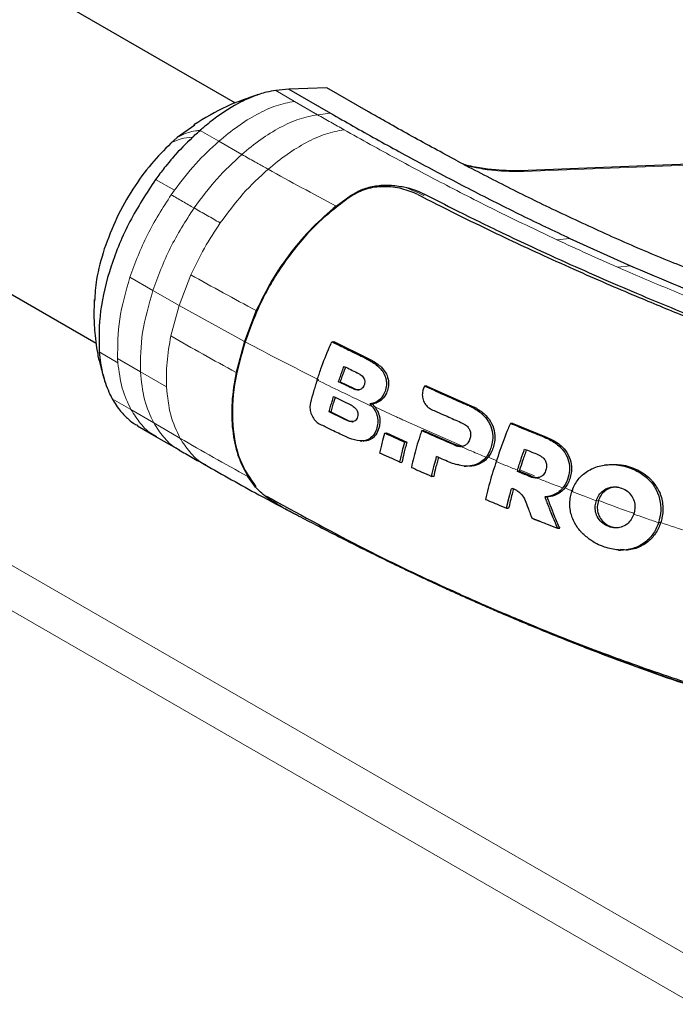
# Model space of a CAD drawing. Units: millimetres. Extents: x 0 to 210, y 0 to 297.
# Drawn here: x 136 to 139, y 167 to 172 of the extents above; entities that cross this region are included whole.
import ezdxf

# ---------------------------------------------------------------- set-up
doc = ezdxf.new("R2010")
doc.units = ezdxf.units.MM

msp = doc.modelspace()

# ---------------------------------------------------------------- linework, layer by layer
at = {"color": 7, "linetype": 'Continuous', "lineweight": 25}
for p, q in [((136.75536, 171.73936), (128.81507, 176.3232)), ((128.11419, 175.11127), (136.0523, 170.5287)), ((137.02399, 171.8102), (136.95845, 171.80293)), ((137.21625, 171.81766), (137.02399, 171.8102)), ((137.02399, 171.8102), (137.23464, 171.68859)), ((137.42618, 171.69616), (137.21625, 171.81766)), ((136.55062, 171.62801), (136.46079, 171.56578)), ((136.46079, 171.56578), (136.42943, 171.5375)), ((137.26364, 171.22051), (137.33807, 171.27488)), ((138.4415, 171.05782), (138.74716, 170.91943)), ((138.74716, 170.91943), (138.74746, 170.9193)), ((136.86017, 170.69332), (136.80013, 170.53743)), ((136.80013, 170.53743), (136.7581, 170.38164)), ((137.24126, 170.53546), (137.25048, 170.53715)), ((137.25048, 170.53715), (137.42465, 170.45154)), ((136.08748, 170.36867), (136.09837, 170.32953)), ((137.27473, 170.33428), (137.2832, 170.33414)), ((137.2832, 170.33414), (137.35053, 170.30147)), ((137.71756, 170.31407), (137.70841, 170.31238)), ((137.71756, 170.31407), (137.94344, 170.21356)), ((137.44612, 170.20861), (137.43302, 170.22292)), ((137.43302, 170.22292), (137.44476, 170.22247)), ((137.2362, 170.18193), (137.22765, 170.18206)), ((137.2362, 170.18193), (137.32002, 170.14122)), ((136.2613, 170.11184), (136.35655, 170.05685)), ((138.15033, 170.12568), (138.14128, 170.12399)), ((138.15033, 170.12568), (138.32398, 170.05502)), ((136.35602, 170.05722), (136.47088, 169.99064)), ((137.50845, 170.07484), (137.51745, 170.07653)), ((137.51745, 170.07653), (137.61966, 170.02963)), ((137.70301, 170.08942), (137.69399, 170.08773)), ((137.70301, 170.08942), (137.86386, 170.01846)), ((137.40153, 170.03534), (137.40173, 170.03535)), ((137.61966, 170.02963), (137.6089, 170.02874)), ((137.5841, 169.92894), (137.5944, 169.928)), ((137.90872, 169.90934), (137.91842, 169.90872)), ((137.93262, 169.90836), (137.93266, 169.90836)), ((138.62482, 169.91563), (138.61538, 169.91426)), ((136.85612, 169.80303), (136.81708, 169.85683)), ((137.75478, 169.85619), (137.74444, 169.85713)), ((138.177, 169.88854), (138.17503, 169.88253)), ((138.18592, 169.88341), (138.17503, 169.88253)), ((138.18759, 169.88851), (138.18592, 169.88341)), ((138.24461, 169.85982), (138.18592, 169.88341)), ((138.68043, 169.80229), (138.6597, 169.80224)), ((138.31536, 169.75334), (138.32636, 169.75282)), ((138.12237, 169.69738), (138.13277, 169.69645)), ((138.37859, 169.59671), (138.39001, 169.59542)), ((138.68703, 169.48584), (138.69683, 169.48523)), ((138.72026, 169.485), (138.72049, 169.48501))]:
    msp.add_line(p, q, dxfattribs=at)
at = {"color": 8, "linetype": 'Continuous', "lineweight": 18}
for p, q in [((125.39333, 175.31627), (139.23348, 167.32652)), ((125.36254, 175.10543), (139.06627, 167.19443)), ((136.95845, 171.80293), (137.05301, 171.74831)), ((137.05301, 171.74831), (137.16905, 171.68133)), ((137.16905, 171.68133), (137.23464, 171.68859)), ((136.57667, 171.60202), (136.6713, 171.54742)), ((136.6713, 171.54741), (136.78703, 171.48115)), ((139.28195, 171.43605), (138.20725, 171.39434)), ((136.35279, 171.35503), (136.4474, 171.30041)), ((136.43108, 171.27738), (136.4474, 171.30041)), ((137.70808, 171.28085), (137.70564, 171.27342)), ((138.44149, 171.05779), (138.37575, 171.05051)), ((138.74716, 170.91941), (138.68146, 170.91218)), ((136.22301, 170.86212), (136.33874, 170.79514)), ((136.53053, 170.87379), (136.47072, 170.71924)), ((136.33874, 170.79514), (136.47072, 170.71924)), ((136.47072, 170.71924), (136.42955, 170.56543)), ((136.80016, 170.53743), (136.47072, 170.71924)), ((136.16242, 170.43019), (136.0678, 170.48483)), ((136.16096, 170.45252), (136.16242, 170.43019)), ((136.27606, 170.38494), (136.16096, 170.45252)), ((137.41461, 170.45025), (137.42465, 170.45154)), ((136.40775, 170.30841), (136.27606, 170.38494)), ((137.35053, 170.30147), (137.34122, 170.30201)), ((136.22823, 170.19441), (136.1336, 170.24906)), ((136.34356, 170.12651), (136.22823, 170.19441)), ((137.45823, 170.20824), (137.56167, 170.15957)), ((137.93342, 170.21227), (137.94344, 170.21356)), ((136.47561, 170.04998), (136.34356, 170.12651)), ((137.32002, 170.14122), (137.31065, 170.14175)), ((137.60262, 170.14075), (137.9001, 170.01015)), ((138.31396, 170.05373), (138.32398, 170.05502)), ((137.85394, 170.01717), (137.86386, 170.01846)), ((138.02953, 169.95387), (138.07425, 169.93595)), ((138.1896, 169.88973), (138.26249, 169.86051)), ((138.2347, 169.85853), (138.24461, 169.85982)), ((138.6597, 169.80224), (138.6597, 169.80224)), ((138.85552, 169.83538), (138.85551, 169.83538)), ((138.58556, 169.7347), (138.57488, 169.73472)), ((138.8992, 169.62382), (138.88843, 169.62385))]:
    msp.add_line(p, q, dxfattribs=at)
at = {"color": 7, "linetype": 'Continuous', "lineweight": 25, "flags": 128}
for points in [[(139.26278, 171.4402), (138.78001, 171.42146), (138.18837, 171.39852)], [(137.38326, 170.03621), (137.38778, 170.03592), (137.39308, 170.03558)]]:
    msp.add_lwpolyline(points, dxfattribs=at)
at = {"color": 7, "linetype": 'Continuous', "lineweight": 25}
for points, knots in [([(136.87753, 171.78495), (136.82162, 171.76643), (136.70694, 171.72844), (136.59964, 171.66364), (136.54466, 171.63043)], [0, 0, 0, 0, 0.4875479, 1, 1, 1, 1]), ([(136.95845, 171.80293), (136.94324, 171.80066), (136.91672, 171.79669), (136.88621, 171.78786), (136.87062, 171.78268), (136.86664, 171.7813), (136.86561, 171.78094), (136.86534, 171.78085), (136.86526, 171.78082), (136.83341, 171.76966), (136.75369, 171.73346), (136.66111, 171.67165), (136.59933, 171.62142), (136.58318, 171.60765), (136.57855, 171.60365), (136.57714, 171.60243), (136.57667, 171.60202)], [0, 0, 0, 0, 0.12532, 0.2186466, 0.2423542, 0.2484261, 0.2500139, 0.2504456, 0.2505709, 0.2506358, 0.5012377, 0.8678188, 0.963096, 0.9888031, 0.9962117, 1, 1, 1, 1]), ([(137.23464, 171.68859), (137.31086, 171.64535), (137.46175, 171.55976), (137.69792, 171.43073), (137.94226, 171.30235), (138.18981, 171.17706), (138.35984, 171.09651), (138.4415, 171.05782)], [0, 0, 0, 0, 0.2029795, 0.4017916, 0.6078765, 0.8116553, 1, 1, 1, 1]), ([(137.87296, 171.44879), (137.79658, 171.48988), (137.682, 171.55151), (137.5533, 171.6238), (137.48535, 171.66245), (137.45033, 171.68241), (137.43254, 171.69254), (137.42793, 171.69517), (137.4267, 171.69587), (137.42633, 171.69608), (137.42622, 171.69614), (137.42618, 171.69616)], [0, 0, 0, 0, 0.49996535, 0.74995574, 0.87496368, 0.96747888, 0.9912387, 0.99749417, 0.99921579, 0.99972507, 1, 1, 1, 1]), ([(136.53845, 171.5675), (136.54001, 171.56897), (136.54419, 171.57291), (136.55687, 171.58463), (136.5681, 171.59451), (136.57666, 171.60204)], [0, 0, 0, 0, 0.124502, 0.332658, 1, 1, 1, 1]), ([(136.42945, 171.53748), (136.39631, 171.50404), (136.3278, 171.43491), (136.23497, 171.30634), (136.15172, 171.16072), (136.11335, 171.05735), (136.09393, 171.00506)], [0, 0, 0, 0, 0.2309479, 0.4774853, 0.7356323, 1, 1, 1, 1]), ([(136.53847, 171.56747), (136.50572, 171.5352), (136.46731, 171.49737), (136.4212, 171.44339), (136.39095, 171.40658), (136.36716, 171.37445), (136.35279, 171.35503)], [0, 0, 0, 0, 0.4998546, 0.5862054, 0.7499392, 1, 1, 1, 1]), ([(137.87296, 171.44879), (137.95217, 171.40716), (138.10673, 171.32593), (138.27062, 171.24615), (138.35052, 171.20726)], [0, 0, 0, 0, 0.51247066, 1, 1, 1, 1]), ([(138.19003, 171.39858), (138.14453, 171.39865), (138.07641, 171.39876), (137.97906, 171.41401), (137.93085, 171.42332), (137.91182, 171.42936), (137.90827, 171.43048)], [0, 0, 0, 0, 0.557134, 0.8341544, 0.969121, 1, 1, 1, 1]), ([(137.33806, 171.27488), (137.3572, 171.28595), (137.39454, 171.30754), (137.46144, 171.32421), (137.5329, 171.32877), (137.58069, 171.32103), (137.60485, 171.31711)], [0, 0, 0, 0, 0.2561607, 0.4998826, 0.7471904, 1, 1, 1, 1]), ([(137.67555, 171.27834), (137.64933, 171.28938), (137.5969, 171.31146), (137.50247, 171.32208), (137.41139, 171.31067), (137.36278, 171.28414), (137.33846, 171.27086)], [0, 0, 0, 0, 0.2497227, 0.4995636, 0.7495889, 1, 1, 1, 1]), ([(137.60485, 171.31711), (137.62328, 171.31259), (137.66052, 171.30346), (137.69212, 171.28844), (137.70808, 171.28085)], [0, 0, 0, 0, 0.4950594, 1, 1, 1, 1]), ([(137.33846, 171.27086), (137.28071, 171.22761), (137.1652, 171.14111), (137.01219, 170.95977), (136.88469, 170.75453), (136.83076, 170.60895), (136.80379, 170.53615)], [0, 0, 0, 0, 0.2499922, 0.4999408, 0.7499237, 1, 1, 1, 1]), ([(137.67554, 171.27834), (137.71701, 171.25714), (137.81948, 171.20472), (137.97805, 171.12659), (138.14769, 171.04556), (138.31301, 170.96892), (138.4777, 170.89479), (138.63901, 170.82432), (138.81999, 170.74728), (139.02238, 170.66374), (139.25109, 170.57282), (139.42725, 170.50516), (139.55385, 170.45763), (139.6316, 170.42879), (139.70934, 170.40028), (139.78736, 170.37199), (139.86835, 170.34297), (139.94724, 170.31504), (139.99991, 170.29666), (140.02417, 170.28819)], [0, 0, 0, 0, 0.0596807, 0.1475017, 0.2219359, 0.2918749, 0.369131, 0.4384364, 0.5000592, 0.5992188, 0.6913342, 0.7809342, 0.8126973, 0.8438168, 0.8743054, 0.9058506, 0.9371316, 0.9710465, 1, 1, 1, 1]), ([(137.70807, 171.2809), (137.7616, 171.25347), (137.88962, 171.18789), (138.07022, 171.09968), (138.26223, 171.00907), (138.43996, 170.92777), (138.63309, 170.84246), (138.89345, 170.73123), (139.2286, 170.59529), (139.64413, 170.4374), (139.9245, 170.33938), (140.06522, 170.29019)], [0, 0, 0, 0, 0.0767733, 0.1836102, 0.2500242, 0.3364015, 0.4188485, 0.5000937, 0.6670561, 0.8328962, 1, 1, 1, 1]), ([(137.26364, 171.22051), (137.22323, 171.18594), (137.14241, 171.11679), (137.03271, 170.98828), (136.93525, 170.84648), (136.8852, 170.74438), (136.86017, 170.69332)], [0, 0, 0, 0, 0.2499706, 0.5000376, 0.7499909, 1, 1, 1, 1]), ([(138.35052, 171.20726), (138.43941, 171.16541), (138.61218, 171.08408), (138.87726, 170.96886), (139.05618, 170.89834), (139.14326, 170.86402)], [0, 0, 0, 0, 0.3523151, 0.6847994, 1, 1, 1, 1]), ([(136.09393, 171.00506), (136.07855, 170.95266), (136.05163, 170.86091), (136.04716, 170.7764), (136.04524, 170.74016)], [0, 0, 0, 0, 0.5711523, 1, 1, 1, 1]), ([(138.74746, 170.9193), (138.87478, 170.86493), (139.12504, 170.75807), (139.51908, 170.60946), (139.92042, 170.47223), (140.19147, 170.39295), (140.32778, 170.35308)], [0, 0, 0, 0, 0.2543873, 0.4999978, 0.74855885, 1, 1, 1, 1]), ([(136.04353, 170.7498), (136.04251, 170.72236), (136.04091, 170.67934), (136.0431, 170.61835), (136.04712, 170.56429), (136.05498, 170.50453), (136.06541, 170.44396), (136.077, 170.40506), (136.08239, 170.38698)], [0, 0, 0, 0, 0.2251705, 0.352972, 0.4983569, 0.6678621, 0.8456243, 1, 1, 1, 1]), ([(136.80379, 170.53615), (136.78308, 170.46337), (136.74169, 170.31784), (136.73498, 170.11321), (136.76955, 169.93281), (136.82871, 169.84722), (136.8583, 169.80442)], [0, 0, 0, 0, 0.2500756, 0.5000588, 0.7500076, 1, 1, 1, 1]), ([(137.16739, 170.34355), (137.17045, 170.35283), (137.17657, 170.37139), (137.19573, 170.42714), (137.21707, 170.48211), (137.2375, 170.52717), (137.24126, 170.53546)], [0, 0, 0, 0, 0.144695, 0.2893941, 0.8692162, 1, 1, 1, 1]), ([(137.41461, 170.45025), (137.40624, 170.45431), (137.3811, 170.46647), (137.34779, 170.48273), (137.29828, 170.50706), (137.26567, 170.5233), (137.24126, 170.53546)], [0, 0, 0, 0, 0.1433998, 0.4302028, 0.5736026, 1, 1, 1, 1]), ([(136.06781, 170.48483), (136.06968, 170.46607), (136.0728, 170.43489), (136.07946, 170.39963), (136.09102, 170.34807), (136.10521, 170.31219), (136.11735, 170.2815)], [0, 0, 0, 0, 0.250061, 0.4155395, 0.5001451, 1, 1, 1, 1]), ([(137.41461, 170.45025), (137.41679, 170.44919), (137.42765, 170.44387), (137.45537, 170.42847), (137.48382, 170.40642), (137.50504, 170.37582), (137.51182, 170.35908), (137.51451, 170.3465), (137.51504, 170.34376), (137.51549, 170.34099), (137.51585, 170.33821), (137.51608, 170.33612), (137.51645, 170.33193), (137.517, 170.31784), (137.51317, 170.29399), (137.50048, 170.26321), (137.47881, 170.23892), (137.45426, 170.22595), (137.43878, 170.22374), (137.43302, 170.22292)], [0, 0, 0, 0, 0.0238392, 0.1192697, 0.3119396, 0.3630296, 0.4663926, 0.472682, 0.4789713, 0.4915526, 0.497842, 0.5041313, 0.5104207, 0.5356036, 0.6304474, 0.7248444, 0.8405381, 0.9406071, 1, 1, 1, 1]), ([(137.42465, 170.45154), (137.43316, 170.44721), (137.45883, 170.43413), (137.49218, 170.41016), (137.51771, 170.37438), (137.52815, 170.34032), (137.52674, 170.30612), (137.5164, 170.27375), (137.49781, 170.24609), (137.47201, 170.22799), (137.45342, 170.22423), (137.44476, 170.22247)], [0, 0, 0, 0, 0.0941458, 0.2837741, 0.3913297, 0.4995706, 0.5981954, 0.692286, 0.8072554, 0.9101686, 1, 1, 1, 1]), ([(137.27473, 170.33428), (137.27786, 170.3434), (137.28389, 170.36093), (137.29332, 170.38689), (137.29985, 170.4037), (137.30311, 170.41211)], [0, 0, 0, 0, 0.3512307, 0.6754921, 1, 1, 1, 1]), ([(137.31027, 170.40862), (137.30741, 170.40124), (137.30117, 170.38516), (137.29219, 170.36032), (137.2862, 170.34287), (137.2832, 170.33414)], [0, 0, 0, 0, 0.2974152, 0.648596, 1, 1, 1, 1]), ([(137.30311, 170.41211), (137.31413, 170.40672), (137.33617, 170.39595), (137.35837, 170.3852), (137.36947, 170.37983)], [0, 0, 0, 0, 0.4999954, 1, 1, 1, 1]), ([(136.7581, 170.38164), (136.74972, 170.33073), (136.73297, 170.22887), (136.73768, 170.08771), (136.76342, 169.95981), (136.79917, 169.8912), (136.81708, 169.85683)], [0, 0, 0, 0, 0.2496838, 0.4995946, 0.749308, 1, 1, 1, 1]), ([(137.16739, 170.34355), (137.16702, 170.3424), (137.16627, 170.34011), (137.16533, 170.33724), (137.16458, 170.33494), (137.16347, 170.3315), (137.15957, 170.31944), (137.15449, 170.30337), (137.14447, 170.27067), (137.13812, 170.24725), (137.13302, 170.22839)], [0, 0, 0, 0, 0.0298423, 0.0596845, 0.0746057, 0.0895268, 0.1492114, 0.3879583, 0.5073292, 1, 1, 1, 1]), ([(137.36947, 170.37983), (137.37051, 170.37931), (137.37576, 170.37672), (137.3872, 170.3699), (137.39952, 170.3586), (137.40632, 170.34401), (137.40766, 170.33204), (137.40543, 170.31991), (137.40148, 170.31055), (137.39576, 170.30248), (137.38875, 170.29661), (137.37698, 170.29283), (137.36047, 170.2938), (137.34833, 170.29898), (137.34122, 170.30201)], [0, 0, 0, 0, 0.0232362, 0.1163606, 0.2629224, 0.3348678, 0.4071134, 0.4755954, 0.5586064, 0.59512, 0.666599, 0.7375149, 0.8462024, 1, 1, 1, 1]), ([(137.34122, 170.30201), (137.3301, 170.30738), (137.30786, 170.31812), (137.28577, 170.32889), (137.27473, 170.33428)], [0, 0, 0, 0, 0.5000089, 1, 1, 1, 1]), ([(137.35053, 170.30147), (137.35919, 170.29728), (137.36862, 170.29273), (137.37841, 170.29316), (137.3792, 170.29319)], [0, 0, 0, 0, 0.9189717, 1, 1, 1, 1]), ([(137.70433, 170.30326), (137.70384, 170.30212), (137.70312, 170.30042), (137.70226, 170.2981), (137.70104, 170.2946), (137.69778, 170.2831), (137.69685, 170.26924), (137.69934, 170.24942), (137.70574, 170.23025), (137.72155, 170.20788), (137.73671, 170.19913), (137.74449, 170.19464)], [0, 0, 0, 0, 0.02886107, 0.04328838, 0.05771568, 0.11548644, 0.32125442, 0.37201154, 0.57766559, 0.78331438, 1, 1, 1, 1]), ([(137.70841, 170.31238), (137.70803, 170.31155), (137.70728, 170.30987), (137.70592, 170.30683), (137.70494, 170.30463), (137.70433, 170.30326)], [0, 0, 0, 0, 0.2750824, 0.5501646, 1, 1, 1, 1]), ([(137.93342, 170.21227), (137.92458, 170.21612), (137.88037, 170.23536), (137.80502, 170.26863), (137.73942, 170.29834), (137.70841, 170.31238)], [0, 0, 0, 0, 0.116472, 0.5823983, 1, 1, 1, 1]), ([(136.11735, 170.2815), (136.11904, 170.27779), (136.1241, 170.26669), (136.12981, 170.2561), (136.1336, 170.24906)], [0, 0, 0, 0, 0.3345076, 1, 1, 1, 1]), ([(136.1336, 170.24906), (136.1385, 170.24061), (136.15014, 170.22052), (136.16906, 170.19428), (136.18981, 170.16979), (136.21283, 170.14729), (136.23608, 170.12648), (136.25543, 170.11726), (136.26305, 170.11362)], [0, 0, 0, 0, 0.1456933, 0.3466002, 0.4988254, 0.6506428, 0.8624122, 1, 1, 1, 1]), ([(137.22765, 170.18206), (137.23007, 170.19112), (137.23473, 170.20855), (137.24232, 170.23444), (137.24756, 170.25126), (137.25018, 170.25967)], [0, 0, 0, 0, 0.3512529, 0.6755312, 1, 1, 1, 1]), ([(137.25762, 170.25605), (137.25533, 170.24871), (137.25034, 170.23267), (137.24313, 170.20794), (137.23851, 170.1906), (137.2362, 170.18193)], [0, 0, 0, 0, 0.2962282, 0.6479714, 1, 1, 1, 1]), ([(137.25018, 170.25967), (137.26398, 170.25294), (137.29159, 170.23948), (137.31943, 170.22607), (137.33335, 170.21936)], [0, 0, 0, 0, 0.4999862, 1, 1, 1, 1]), ([(137.13302, 170.22839), (137.13169, 170.2199), (137.12903, 170.20293), (137.13485, 170.17538), (137.14535, 170.1537), (137.15993, 170.13502), (137.17208, 170.12486), (137.18114, 170.12013), (137.18279, 170.11928)], [0, 0, 0, 0, 0.2038851, 0.4073613, 0.6298619, 0.7429971, 0.9534732, 1, 1, 1, 1]), ([(137.44612, 170.20861), (137.45232, 170.19991), (137.46474, 170.18247), (137.4736, 170.15023), (137.47292, 170.11715), (137.46384, 170.08369), (137.44528, 170.05532), (137.42465, 170.04226), (137.40415, 170.03618), (137.37395, 170.03471), (137.33587, 170.0457), (137.30855, 170.05821), (137.29904, 170.06257)], [0, 0, 0, 0, 0.0927404, 0.1859572, 0.279093, 0.3769825, 0.4948815, 0.597366, 0.6207961, 0.7153652, 0.9008753, 1, 1, 1, 1]), ([(137.33335, 170.21936), (137.3344, 170.21885), (137.33967, 170.21626), (137.35136, 170.20939), (137.36417, 170.19797), (137.37165, 170.18315), (137.37365, 170.17014), (137.37139, 170.15687), (137.36632, 170.14518), (137.35839, 170.13715), (137.35057, 170.13397), (137.34, 170.13262), (137.32677, 170.13469), (137.31596, 170.13943), (137.31065, 170.14175)], [0, 0, 0, 0, 0.0232425, 0.1163893, 0.2660227, 0.3395944, 0.4134691, 0.4992296, 0.5874769, 0.6576171, 0.7277499, 0.7643405, 0.8841219, 1, 1, 1, 1]), ([(137.44476, 170.22247), (137.44915, 170.21781), (137.46063, 170.20563), (137.4754, 170.18167), (137.48205, 170.15796), (137.48406, 170.13389), (137.48172, 170.10715), (137.46948, 170.07312), (137.44667, 170.04754), (137.41959, 170.03488), (137.4012, 170.03644), (137.39289, 170.03715)], [0, 0, 0, 0, 0.0737184, 0.1926732, 0.3122087, 0.3419492, 0.4622358, 0.6134805, 0.7623472, 0.8925155, 1, 1, 1, 1]), ([(137.74449, 170.19464), (137.75307, 170.1908), (137.7788, 170.17928), (137.82791, 170.15748), (137.86877, 170.13963), (137.89224, 170.12938)], [0, 0, 0, 0, 0.1754634, 0.5263955, 1, 1, 1, 1]), ([(137.94344, 170.21356), (137.95233, 170.2094), (137.97914, 170.19685), (138.01696, 170.16897), (138.04953, 170.12524), (138.06429, 170.07737), (138.06259, 170.02461), (138.04718, 169.97682), (138.01756, 169.93687), (137.97989, 169.91559), (137.94994, 169.90655), (137.93422, 169.90891), (137.93269, 169.90914)], [0, 0, 0, 0, 0.069238, 0.2087856, 0.3216257, 0.435113, 0.5369822, 0.6748688, 0.7801354, 0.8855927, 0.9888354, 1, 1, 1, 1]), ([(137.93342, 170.21227), (137.94254, 170.208), (137.97006, 170.19511), (138.00814, 170.16654), (138.04006, 170.12223), (138.05388, 170.07476), (138.05221, 170.03261), (138.04466, 170.00408), (138.03518, 169.97846), (138.02558, 169.96413), (138.01865, 169.95377)], [0, 0, 0, 0, 0.0972977, 0.2935666, 0.4456934, 0.5986382, 0.7380965, 0.8317798, 0.8784808, 1, 1, 1, 1]), ([(137.31065, 170.14175), (137.29676, 170.14846), (137.26897, 170.16187), (137.24142, 170.17533), (137.22765, 170.18206)], [0, 0, 0, 0, 0.5000086, 1, 1, 1, 1]), ([(137.29904, 170.06257), (137.27721, 170.07313), (137.23823, 170.09199), (137.19973, 170.11094), (137.18279, 170.11928)], [0, 0, 0, 0, 0.55999801, 1, 1, 1, 1]), ([(137.32002, 170.14122), (137.3287, 170.13703), (137.33815, 170.13248), (137.34771, 170.13289), (137.34849, 170.13293)], [0, 0, 0, 0, 0.9181405, 1, 1, 1, 1]), ([(137.89224, 170.12938), (137.90095, 170.12509), (137.91547, 170.11794), (137.9313, 170.10185), (137.93949, 170.08528), (137.9421, 170.06618), (137.93807, 170.04569), (137.92959, 170.02708), (137.91654, 170.01439), (137.90321, 170.00882), (137.89426, 170.00837), (137.89062, 170.00818)], [0, 0, 0, 0, 0.1708971, 0.2846751, 0.3815918, 0.4785671, 0.605804, 0.7390583, 0.8360276, 0.9331616, 1, 1, 1, 1]), ([(138.14128, 170.12399), (138.13735, 170.11494), (138.11771, 170.06962), (138.09421, 170.00542), (138.07637, 169.95055), (138.07041, 169.93219)], [0, 0, 0, 0, 0.1424446, 0.7132257, 1, 1, 1, 1]), ([(138.31396, 170.05373), (138.30477, 170.0574), (138.2772, 170.06842), (138.23462, 170.08563), (138.18625, 170.10538), (138.15627, 170.11779), (138.14128, 170.12399)], [0, 0, 0, 0, 0.15848007, 0.47544695, 0.73770385, 1, 1, 1, 1]), ([(137.48387, 169.97505), (137.48576, 169.98401), (137.48955, 170.00193), (137.49748, 170.03517), (137.50422, 170.05955), (137.50845, 170.07484)], [0, 0, 0, 0, 0.2714695, 0.5429384, 1, 1, 1, 1]), ([(137.6089, 170.02874), (137.59208, 170.03641), (137.55844, 170.05173), (137.52511, 170.06714), (137.50845, 170.07484)], [0, 0, 0, 0, 0.5000419, 1, 1, 1, 1]), ([(137.69399, 170.08773), (137.69102, 170.07864), (137.68208, 170.05134), (137.66807, 170.00673), (137.65357, 169.95398), (137.64602, 169.91976), (137.64224, 169.90262)], [0, 0, 0, 0, 0.1466032, 0.439858, 0.7194254, 1, 1, 1, 1]), ([(137.85394, 170.01717), (137.82711, 170.02887), (137.77343, 170.05226), (137.72047, 170.07591), (137.69399, 170.08773)], [0, 0, 0, 0, 0.499958, 1, 1, 1, 1]), ([(138.31396, 170.05373), (138.31518, 170.05324), (138.31761, 170.05226), (138.32124, 170.05073), (138.32848, 170.04759), (138.35364, 170.03571), (138.3772, 170.02003), (138.39406, 170.00352), (138.39622, 170.00134), (138.39834, 169.99912), (138.4025, 169.99461), (138.41617, 169.97841), (138.43428, 169.94588), (138.44177, 169.89811), (138.43376, 169.85004), (138.41969, 169.81711), (138.40724, 169.80098), (138.40533, 169.7985)], [0, 0, 0, 0, 0.01239972, 0.02479945, 0.0371992, 0.08681514, 0.28716228, 0.29665179, 0.30614131, 0.31563084, 0.32512039, 0.36310432, 0.51208182, 0.66131537, 0.8014959, 0.96947228, 1, 1, 1, 1]), ([(138.32398, 170.05502), (138.33345, 170.05094), (138.36202, 170.03863), (138.40192, 170.011), (138.43583, 169.96757), (138.45108, 169.92051), (138.44963, 169.86827), (138.4338, 169.82042), (138.40325, 169.78128), (138.36628, 169.75909), (138.33899, 169.7548), (138.32636, 169.75282)], [0, 0, 0, 0, 0.0726608, 0.2192146, 0.3329627, 0.4473332, 0.5518055, 0.6939227, 0.8008019, 0.907803, 1, 1, 1, 1]), ([(137.5841, 169.92894), (137.58608, 169.93821), (137.59004, 169.95676), (137.59809, 169.99001), (137.60481, 170.01408), (137.6089, 170.02874)], [0, 0, 0, 0, 0.280862, 0.5617231, 1, 1, 1, 1]), ([(137.61966, 170.02963), (137.617, 170.02022), (137.61167, 170.00142), (137.60296, 169.96746), (137.59768, 169.94309), (137.5944, 169.928)], [0, 0, 0, 0, 0.2758264, 0.5516541, 1, 1, 1, 1]), ([(137.85394, 170.01717), (137.8632, 170.01358), (137.87524, 170.00891), (137.88773, 170.00832), (137.89062, 170.00818)], [0, 0, 0, 0, 0.7686906, 1, 1, 1, 1]), ([(137.86386, 170.01846), (137.86496, 170.01799), (137.86829, 170.01657), (137.88035, 170.01191), (137.89182, 170.01074), (137.90092, 170.00981)], [0, 0, 0, 0, 0.0932819, 0.2798963, 1, 1, 1, 1]), ([(138.177, 169.88854), (138.18011, 169.89806), (138.18633, 169.9171), (138.19798, 169.9525), (138.20728, 169.97838), (138.21316, 169.99474)], [0, 0, 0, 0, 0.2689963, 0.5379969, 1, 1, 1, 1]), ([(138.21316, 169.99474), (138.22308, 169.99073), (138.24294, 169.9827), (138.26287, 169.97473), (138.27284, 169.97075)], [0, 0, 0, 0, 0.5000013, 1, 1, 1, 1]), ([(136.4701, 169.9911), (136.49251, 169.97822), (136.53735, 169.95245), (136.58271, 169.9267), (136.60539, 169.91382)], [0, 0, 0, 0, 0.4999687, 1, 1, 1, 1]), ([(137.5841, 169.92894), (137.5653, 169.93752), (137.53174, 169.95285), (137.4985, 169.96826), (137.48387, 169.97505)], [0, 0, 0, 0, 0.5600002, 1, 1, 1, 1]), ([(137.74444, 169.85713), (137.74646, 169.86643), (137.7505, 169.88504), (137.75866, 169.9183), (137.76544, 169.94234), (137.76956, 169.95695)], [0, 0, 0, 0, 0.2816927, 0.5633843, 1, 1, 1, 1]), ([(137.77893, 169.95284), (137.77655, 169.94447), (137.77149, 169.92667), (137.76317, 169.89438), (137.75795, 169.87063), (137.75478, 169.85619)], [0, 0, 0, 0, 0.2582393, 0.5490798, 1, 1, 1, 1]), ([(137.83324, 169.92914), (137.82132, 169.93432), (137.80004, 169.94357), (137.77888, 169.95286), (137.76956, 169.95695)], [0, 0, 0, 0, 0.5599951, 1, 1, 1, 1]), ([(138.01865, 169.95377), (138.01195, 169.94656), (137.99541, 169.92877), (137.95996, 169.91203), (137.90861, 169.90607), (137.86826, 169.91538), (137.84115, 169.92579), (137.83588, 169.92802), (137.83324, 169.92914)], [0, 0, 0, 0, 0.1457098, 0.3598721, 0.5757657, 0.9166285, 0.9582975, 1, 1, 1, 1]), ([(138.22241, 169.991), (138.21925, 169.98232), (138.21261, 169.96401), (138.20108, 169.92984), (138.19277, 169.90436), (138.18759, 169.88851)], [0, 0, 0, 0, 0.2542804, 0.5358003, 1, 1, 1, 1]), ([(138.27284, 169.97075), (138.2819, 169.96662), (138.29696, 169.95976), (138.31432, 169.94339), (138.32308, 169.92575), (138.32503, 169.90518), (138.31995, 169.88392), (138.30944, 169.86495), (138.29403, 169.85391), (138.28174, 169.85058), (138.27453, 169.85029), (138.27269, 169.85022)], [0, 0, 0, 0, 0.1710241, 0.2843889, 0.3988335, 0.4956576, 0.6320493, 0.7762643, 0.8718355, 0.9673028, 1, 1, 1, 1]), ([(136.601, 169.9163), (136.69074, 169.86558), (136.83901, 169.78177), (136.99535, 169.69891), (137.05708, 169.66619)], [0, 0, 0, 0, 0.6051818, 1, 1, 1, 1]), ([(137.64224, 169.90262), (137.65113, 169.89863), (137.66891, 169.89065), (137.70293, 169.87546), (137.72817, 169.86431), (137.74444, 169.85713)], [0, 0, 0, 0, 0.2622528, 0.5245057, 1, 1, 1, 1]), ([(137.88287, 169.9159), (137.87976, 169.91608), (137.87534, 169.91634), (137.87116, 169.91803), (137.86991, 169.91854)], [0, 0, 0, 0, 0.7011384, 1, 1, 1, 1]), ([(138.07041, 169.93219), (138.07004, 169.93107), (138.0693, 169.92881), (138.06819, 169.92542), (138.06597, 169.91866), (138.05821, 169.89496), (138.0383, 169.83429), (138.02494, 169.77873), (138.01587, 169.74105)], [0, 0, 0, 0, 0.01763, 0.0352599, 0.0528899, 0.1234098, 0.4055111, 1, 1, 1, 1]), ([(138.45189, 169.78072), (138.45357, 169.78552), (138.46202, 169.80976), (138.48063, 169.84113), (138.51752, 169.87705), (138.5548, 169.8989), (138.60788, 169.91504), (138.67081, 169.91995), (138.75198, 169.90154), (138.81526, 169.86599), (138.86094, 169.81824), (138.89003, 169.76798), (138.89976, 169.71741), (138.89992, 169.66907), (138.89348, 169.64372), (138.88843, 169.62385)], [0, 0, 0, 0, 0.0223547, 0.1127559, 0.1575981, 0.2480439, 0.2972697, 0.3964208, 0.5139464, 0.6460801, 0.6945332, 0.7913085, 0.8863537, 0.910875, 1, 1, 1, 1]), ([(138.62487, 169.91563), (138.65027, 169.91694), (138.70389, 169.91969), (138.78085, 169.89395), (138.83121, 169.86121), (138.85218, 169.83892), (138.85551, 169.83538)], [0, 0, 0, 0, 0.3026197, 0.638894, 0.942618, 1, 1, 1, 1]), ([(138.2347, 169.85853), (138.22474, 169.86252), (138.20481, 169.87049), (138.18495, 169.87851), (138.17503, 169.88253)], [0, 0, 0, 0, 0.5000042, 1, 1, 1, 1]), ([(138.2347, 169.85853), (138.24089, 169.85622), (138.25326, 169.8516), (138.26622, 169.85068), (138.27269, 169.85022)], [0, 0, 0, 0, 0.5002832, 1, 1, 1, 1]), ([(138.24461, 169.85982), (138.24692, 169.85896), (138.25852, 169.85461), (138.27151, 169.85018), (138.28159, 169.85171), (138.28206, 169.85179)], [0, 0, 0, 0, 0.19101895, 0.96239195, 1, 1, 1, 1]), ([(137.16141, 169.61152), (137.13266, 169.62626), (137.07652, 169.65504), (136.985, 169.70396), (136.90574, 169.75343), (136.87267, 169.78648), (136.85612, 169.80303)], [0, 0, 0, 0, 0.2558772, 0.4994929, 0.7494184, 1, 1, 1, 1]), ([(138.12237, 169.69738), (138.12262, 169.69856), (138.123, 169.70031), (138.12351, 169.70265), (138.1239, 169.70441), (138.12429, 169.70617), (138.12468, 169.70793), (138.12508, 169.70969), (138.12547, 169.71145), (138.12588, 169.71321), (138.12628, 169.71497), (138.12682, 169.71732), (138.12737, 169.71967), (138.12792, 169.72202), (138.12834, 169.72378), (138.12876, 169.72555), (138.12918, 169.72731), (138.1296, 169.72908), (138.13003, 169.73085), (138.13046, 169.73261), (138.1309, 169.73438), (138.13133, 169.73615), (138.13177, 169.73792), (138.13236, 169.74028), (138.13295, 169.74264), (138.13355, 169.745), (138.134, 169.74677), (138.13446, 169.74854), (138.13492, 169.75031), (138.13538, 169.75209), (138.13584, 169.75386), (138.1363, 169.75563), (138.13677, 169.75741), (138.13724, 169.75918), (138.13819, 169.76273), (138.14164, 169.77554), (138.14519, 169.7878), (138.14806, 169.79769)], [0, 0, 0, 0, 0.0353033, 0.0529549, 0.0706065, 0.0882581, 0.1059097, 0.1235613, 0.1412129, 0.1588645, 0.1765161, 0.1941678, 0.229471, 0.2471226, 0.2647742, 0.2824259, 0.3000775, 0.3177291, 0.3353807, 0.3530323, 0.3706839, 0.3883355, 0.4059871, 0.4236387, 0.458942, 0.4765936, 0.4942452, 0.5118968, 0.5295484, 0.5472, 0.5648516, 0.5825032, 0.6001549, 0.6178065, 0.6354581, 0.706065, 1, 1, 1, 1]), ([(138.15841, 169.79684), (138.15564, 169.78725), (138.14941, 169.76564), (138.14073, 169.73212), (138.13542, 169.70835), (138.13277, 169.69645)], [0, 0, 0, 0, 0.28500958, 0.64219869, 1, 1, 1, 1]), ([(138.14806, 169.79769), (138.15394, 169.79548), (138.16444, 169.79154), (138.17414, 169.78559), (138.17841, 169.78297)], [0, 0, 0, 0, 0.5597465, 1, 1, 1, 1]), ([(138.40533, 169.7985), (138.40493, 169.79801), (138.40293, 169.79558), (138.39405, 169.78568), (138.37268, 169.76826), (138.34596, 169.758), (138.32506, 169.75429), (138.3186, 169.75366), (138.31536, 169.75334)], [0, 0, 0, 0, 0.0182767, 0.0914144, 0.3859727, 0.8126798, 0.906162, 1, 1, 1, 1]), ([(138.57488, 169.73472), (138.57871, 169.74428), (138.58638, 169.76343), (138.60842, 169.78685), (138.63725, 169.80193), (138.67038, 169.80591), (138.70361, 169.79891), (138.73445, 169.78217), (138.75709, 169.75583), (138.76862, 169.72499), (138.77057, 169.69458), (138.76554, 169.67574), (138.76322, 169.66701)], [0, 0, 0, 0, 0.09803444, 0.19653243, 0.30265884, 0.40213286, 0.50338779, 0.61275294, 0.71863381, 0.81454654, 0.91409109, 1, 1, 1, 1]), ([(138.6597, 169.80224), (138.65823, 169.80197), (138.64619, 169.79974), (138.62501, 169.79077), (138.60164, 169.76924), (138.59039, 169.74879), (138.58625, 169.73671), (138.58556, 169.7347)], [0, 0, 0, 0, 0.041778, 0.3436919, 0.6353663, 0.939462, 1, 1, 1, 1]), ([(138.85551, 169.83538), (138.86838, 169.81854), (138.89554, 169.78303), (138.91274, 169.71647), (138.91032, 169.66173), (138.90159, 169.63199), (138.8992, 169.62382)], [0, 0, 0, 0, 0.2746964, 0.5793812, 0.8844908, 1, 1, 1, 1]), ([(136.91189, 169.75786), (137.06543, 169.67311), (137.30299, 169.54198), (137.6176, 169.38643), (137.77482, 169.31453), (137.84044, 169.28452)], [0, 0, 0, 0, 0.5156442, 0.7978194, 1, 1, 1, 1]), ([(138.17841, 169.78297), (138.18515, 169.77766), (138.20129, 169.76494), (138.21732, 169.73492), (138.22549, 169.71219), (138.22969, 169.70048)], [0, 0, 0, 0, 0.2581514, 0.6180576, 1, 1, 1, 1]), ([(138.31536, 169.75334), (138.31582, 169.75207), (138.31651, 169.75017), (138.31767, 169.74701), (138.31861, 169.74448), (138.31954, 169.74195), (138.32048, 169.73942), (138.32142, 169.7369), (138.32236, 169.73438), (138.32377, 169.73059), (138.32875, 169.71736), (138.33383, 169.70419), (138.3385, 169.69233), (138.33949, 169.68983), (138.34048, 169.68734), (138.34147, 169.68484), (138.34246, 169.68235), (138.34346, 169.67986), (138.34446, 169.67737), (138.34546, 169.67489), (138.34646, 169.6724), (138.34722, 169.67054), (138.34822, 169.66806), (138.34923, 169.66558), (138.35025, 169.6631), (138.35126, 169.66062), (138.35228, 169.65815), (138.3533, 169.65568), (138.35484, 169.65197), (138.36023, 169.63901), (138.36582, 169.62589), (138.3708, 169.61443), (138.3719, 169.61189), (138.37301, 169.60935), (138.37412, 169.60682), (138.37524, 169.60429), (138.37635, 169.60176), (138.37747, 169.59924), (138.37822, 169.59755), (138.37859, 169.59671)], [0, 0, 0, 0, 0.0237841, 0.0356761, 0.0594602, 0.0713522, 0.0832442, 0.1070283, 0.1189203, 0.1308124, 0.1783807, 0.3686642, 0.3805563, 0.4043403, 0.4162324, 0.4281244, 0.4519085, 0.4638005, 0.4756925, 0.4994766, 0.5113686, 0.5232607, 0.5351527, 0.5589368, 0.5708288, 0.5827208, 0.6065049, 0.6183969, 0.630289, 0.6778573, 0.8681409, 0.8846227, 0.9011044, 0.9175862, 0.934068, 0.9505498, 0.9670316, 0.9835158, 1, 1, 1, 1]), ([(138.32636, 169.75282), (138.33007, 169.7427), (138.34171, 169.71093), (138.36252, 169.65812), (138.38084, 169.61633), (138.39001, 169.59542)], [0, 0, 0, 0, 0.18929507, 0.59419913, 1, 1, 1, 1]), ([(138.50684, 169.5681), (138.50338, 169.5717), (138.48599, 169.58982), (138.46017, 169.62756), (138.43983, 169.68764), (138.44037, 169.74099), (138.44926, 169.77166), (138.45189, 169.78072)], [0, 0, 0, 0, 0.0636914, 0.320541, 0.5778717, 0.8753108, 1, 1, 1, 1]), ([(138.01587, 169.74105), (138.0252, 169.73718), (138.04385, 169.72946), (138.07931, 169.71488), (138.10555, 169.70422), (138.12237, 169.69738)], [0, 0, 0, 0, 0.2639166, 0.5278332, 1, 1, 1, 1]), ([(138.22969, 169.70048), (138.2299, 169.69991), (138.23032, 169.69875), (138.23095, 169.69703), (138.2318, 169.69472), (138.23286, 169.69185), (138.23541, 169.68495), (138.23934, 169.67448), (138.24335, 169.66401), (138.24608, 169.65695), (138.24746, 169.65342), (138.24884, 169.6499), (138.24976, 169.64755), (138.25022, 169.64638)], [0, 0, 0, 0, 0.03170707, 0.06341414, 0.09512121, 0.15853539, 0.22194957, 0.47560957, 0.73778876, 0.80334037, 0.86889198, 0.93444575, 1, 1, 1, 1]), ([(138.76322, 169.66701), (138.7594, 169.65747), (138.75175, 169.63835), (138.72987, 169.61448), (138.70117, 169.59907), (138.66843, 169.59546), (138.63623, 169.60264), (138.60582, 169.61906), (138.58219, 169.64529), (138.56966, 169.67678), (138.56761, 169.70759), (138.57261, 169.72624), (138.57488, 169.73472)], [0, 0, 0, 0, 0.09786158, 0.19614965, 0.3051535, 0.40286625, 0.49956595, 0.60660921, 0.71528155, 0.81642471, 0.91653455, 1, 1, 1, 1]), ([(138.58556, 169.7347), (138.58483, 169.73231), (138.58112, 169.72029), (138.57813, 169.69732), (138.58354, 169.66565), (138.5995, 169.63689), (138.62433, 169.61486), (138.65404, 169.60059), (138.6754, 169.59966), (138.68594, 169.5992)], [0, 0, 0, 0, 0.038816, 0.1953386, 0.3525138, 0.5201865, 0.6785246, 0.8413815, 1, 1, 1, 1]), ([(138.25022, 169.64638), (138.25146, 169.64589), (138.25332, 169.64516), (138.2558, 169.64419), (138.25766, 169.64346), (138.25953, 169.64273), (138.26139, 169.642), (138.26325, 169.64127), (138.26511, 169.64054), (138.26697, 169.63981), (138.26884, 169.63908), (138.2707, 169.63835), (138.27256, 169.63762), (138.27505, 169.63665), (138.27753, 169.63568), (138.28002, 169.63471), (138.28188, 169.63398), (138.28375, 169.63326), (138.28561, 169.63253), (138.28748, 169.6318), (138.29121, 169.63035), (138.30427, 169.62527), (138.33397, 169.61377), (138.36129, 169.60333), (138.37859, 169.59671)], [0, 0, 0, 0, 0.0291293, 0.0436939, 0.0582586, 0.0728232, 0.0873878, 0.1019525, 0.1165171, 0.1310817, 0.1456464, 0.160211, 0.1747757, 0.1893403, 0.2184696, 0.2330342, 0.2475988, 0.2621635, 0.2767281, 0.2912928, 0.3058574, 0.364116, 0.5971523, 1, 1, 1, 1]), ([(139.53119, 168.65945), (139.53032, 168.65968), (139.52258, 168.66179), (139.42544, 168.68833), (139.24677, 168.73988), (138.99661, 168.82015), (138.75645, 168.90373), (138.51723, 168.9932), (138.33522, 169.06588), (138.20799, 169.11873), (138.13543, 169.14941), (138.06082, 169.18151), (137.98877, 169.21305), (137.91851, 169.2443), (137.8493, 169.27555), (137.77606, 169.30914), (137.71251, 169.33875), (137.65341, 169.36662), (137.60324, 169.39052), (137.54728, 169.41748), (137.4891, 169.44581), (137.39692, 169.49124), (137.28618, 169.54688), (137.19925, 169.59187), (137.16138, 169.61147)], [0, 0, 0, 0, 0.00101391, 0.00900717, 0.11308053, 0.20930585, 0.30380079, 0.39993359, 0.49996752, 0.52953284, 0.5602317, 0.59205063, 0.62497277, 0.65316804, 0.68340129, 0.71567265, 0.74998838, 0.76820999, 0.79511104, 0.81786917, 0.84449253, 0.87499378, 0.94553389, 1, 1, 1, 1]), ([(138.88843, 169.62385), (138.88802, 169.62262), (138.88721, 169.62018), (138.88592, 169.61653), (138.88322, 169.60929), (138.87267, 169.58418), (138.85685, 169.5599), (138.8337, 169.53575), (138.80821, 169.51385), (138.76028, 169.49018), (138.69343, 169.48193), (138.62081, 169.49602), (138.55551, 169.52499), (138.52077, 169.55576), (138.50684, 169.5681)], [0, 0, 0, 0, 0.0084474, 0.0168947, 0.0253421, 0.0591484, 0.1957384, 0.2126356, 0.2804064, 0.4173559, 0.5586822, 0.7088549, 0.8833074, 1, 1, 1, 1]), ([(138.8992, 169.62382), (138.8957, 169.61436), (138.88516, 169.5858), (138.85429, 169.54044), (138.80048, 169.50107), (138.74338, 169.48312), (138.70843, 169.48659), (138.69641, 169.48779)], [0, 0, 0, 0, 0.1143555, 0.3448976, 0.6136394, 0.8671731, 1, 1, 1, 1]), ([(139.49697, 168.67828), (139.43841, 168.6944), (139.31926, 168.72721), (139.13858, 168.78202), (138.95778, 168.84053), (138.78093, 168.90157), (138.6069, 168.96502), (138.4301, 169.03283), (138.27263, 169.0963), (138.13318, 169.15466), (138.01063, 169.20755), (137.91163, 169.25118), (137.8543, 169.27748), (137.84018, 169.28396)], [0, 0, 0, 0, 0.1011341, 0.2057662, 0.3140846, 0.4180138, 0.5190449, 0.6260941, 0.7394013, 0.8100119, 0.8875848, 0.9723075, 1, 1, 1, 1]), ([(138.51187, 168.99623), (138.56086, 168.97742), (138.67091, 168.93517), (138.85554, 168.86803), (139.07623, 168.792), (139.33106, 168.70973), (139.51146, 168.65722), (139.60679, 168.62948)], [0, 0, 0, 0, 0.13700738, 0.30776229, 0.50943398, 0.74076773, 1, 1, 1, 1])]:
    msp.add_open_spline(points, degree=3, knots=knots, dxfattribs=at)
at = {"color": 8, "linetype": 'Continuous', "lineweight": 18}
for points, knots in [([(137.05301, 171.74831), (137.02231, 171.74251), (136.96086, 171.73089), (136.86369, 171.68529), (136.76638, 171.6256), (136.703, 171.57348), (136.6713, 171.54741)], [0, 0, 0, 0, 0.2497767, 0.4998445, 0.7498335, 1, 1, 1, 1]), ([(136.78703, 171.48115), (136.81877, 171.50717), (136.88223, 171.55917), (136.97962, 171.61851), (137.07684, 171.66396), (137.13833, 171.67555), (137.16905, 171.68134)], [0, 0, 0, 0, 0.250162, 0.5001531, 0.7502281, 1, 1, 1, 1]), ([(137.16904, 171.6813), (137.19132, 171.66859), (137.23561, 171.6433), (137.28042, 171.61805), (137.30269, 171.6055)], [0, 0, 0, 0, 0.5029383, 1, 1, 1, 1]), ([(136.46079, 171.56578), (136.47851, 171.57523), (136.5069, 171.59038), (136.54775, 171.59943), (136.56917, 171.60135), (136.57667, 171.60202)], [0, 0, 0, 0, 0.5187571, 0.831411, 1, 1, 1, 1]), ([(137.30269, 171.6055), (137.2719, 171.59975), (137.21029, 171.58825), (137.11286, 171.543), (137.01525, 171.48403), (136.9516, 171.43215), (136.91978, 171.40621)], [0, 0, 0, 0, 0.249904, 0.4999251, 0.7499888, 1, 1, 1, 1]), ([(137.30269, 171.6055), (137.34669, 171.58087), (137.43326, 171.5324), (137.56366, 171.46108), (137.69173, 171.39229), (137.86778, 171.29975), (138.09223, 171.18531), (138.28281, 171.0947), (138.37575, 171.05051)], [0, 0, 0, 0, 0.1313661, 0.2584567, 0.3813269, 0.5000366, 0.7561804, 1, 1, 1, 1]), ([(136.53845, 171.5675), (136.51845, 171.56584), (136.47685, 171.56239), (136.44565, 171.54599), (136.42945, 171.53748)], [0, 0, 0, 0, 0.4808205, 1, 1, 1, 1]), ([(136.6713, 171.54741), (136.63167, 171.51077), (136.55241, 171.43749), (136.4824, 171.3461), (136.4474, 171.30041)], [0, 0, 0, 0, 0.5000321, 1, 1, 1, 1]), ([(136.54656, 171.21095), (136.58382, 171.2612), (136.65835, 171.36175), (136.74413, 171.44135), (136.78703, 171.48115)], [0, 0, 0, 0, 0.499875, 1, 1, 1, 1]), ([(136.78703, 171.48115), (136.80899, 171.46862), (136.83158, 171.45572), (136.85997, 171.43979), (136.88207, 171.42727), (136.90373, 171.41517), (136.91978, 171.40621)], [0, 0, 0, 0, 0.4999875, 0.5144174, 0.6401164, 1, 1, 1, 1]), ([(136.91978, 171.40621), (136.87655, 171.36652), (136.7901, 171.28716), (136.71582, 171.18617), (136.67868, 171.13568)], [0, 0, 0, 0, 0.5000919, 1, 1, 1, 1]), ([(136.91978, 171.40621), (136.97604, 171.37524), (137.08854, 171.31331), (137.20527, 171.25149), (137.26363, 171.22058)], [0, 0, 0, 0, 0.5001137, 1, 1, 1, 1]), ([(138.20725, 171.39434), (138.15971, 171.39468), (138.08831, 171.39519), (137.98446, 171.40935), (137.9352, 171.42121), (137.91831, 171.42527)], [0, 0, 0, 0, 0.5669537, 0.8515814, 1, 1, 1, 1]), ([(138.20725, 171.39434), (138.2038, 171.39601), (138.19764, 171.399), (138.19116, 171.39842), (138.18831, 171.39817)], [0, 0, 0, 0, 0.56044369, 1, 1, 1, 1]), ([(136.43108, 171.27738), (136.45034, 171.26631), (136.48886, 171.24418), (136.52733, 171.22202), (136.54656, 171.21095)], [0, 0, 0, 0, 0.4999963, 1, 1, 1, 1]), ([(136.33874, 170.79514), (136.36544, 170.8673), (136.41882, 171.01162), (136.50399, 171.14451), (136.54656, 171.21095)], [0, 0, 0, 0, 0.5000365, 1, 1, 1, 1]), ([(136.54656, 171.21095), (136.56844, 171.19839), (136.61222, 171.17327), (136.65652, 171.14821), (136.67868, 171.13568)], [0, 0, 0, 0, 0.499926, 1, 1, 1, 1]), ([(136.67868, 171.13568), (136.65091, 171.0937), (136.59536, 171.00975), (136.55214, 170.91911), (136.53054, 170.87379)], [0, 0, 0, 0, 0.50003593, 1, 1, 1, 1]), ([(138.37575, 171.05051), (138.42677, 171.02686), (138.5272, 170.98029), (138.63059, 170.93464), (138.68146, 170.91218)], [0, 0, 0, 0, 0.5079702, 1, 1, 1, 1]), ([(138.68146, 170.91218), (138.76434, 170.87652), (138.92995, 170.80525), (139.18671, 170.70277), (139.44871, 170.60515), (139.71518, 170.51273), (139.9845, 170.4259), (140.16457, 170.37398), (140.25435, 170.34811)], [0, 0, 0, 0, 0.1671247, 0.3339356, 0.5000163, 0.6661208, 0.8335558, 1, 1, 1, 1]), ([(136.53053, 170.87379), (136.58437, 170.84363), (136.69202, 170.78332), (136.80411, 170.72332), (136.86014, 170.69333)], [0, 0, 0, 0, 0.5001043, 1, 1, 1, 1]), ([(136.27607, 170.38494), (136.27647, 170.44975), (136.27727, 170.57937), (136.31825, 170.72322), (136.33874, 170.79514)], [0, 0, 0, 0, 0.4999634, 1, 1, 1, 1]), ([(136.42955, 170.56543), (136.42169, 170.52066), (136.40597, 170.43111), (136.40716, 170.34931), (136.40776, 170.30841)], [0, 0, 0, 0, 0.4999656, 1, 1, 1, 1]), ([(136.75809, 170.38164), (136.70223, 170.41219), (136.59051, 170.47329), (136.48321, 170.53471), (136.42955, 170.56543)], [0, 0, 0, 0, 0.4999341, 1, 1, 1, 1]), ([(136.80379, 170.53615), (136.86459, 170.50399), (136.98616, 170.4397), (137.11285, 170.37611), (137.17618, 170.34433)], [0, 0, 0, 0, 0.5001712, 1, 1, 1, 1]), ([(136.22823, 170.19441), (136.2119, 170.2289), (136.17924, 170.29787), (136.16803, 170.38609), (136.16242, 170.43019)], [0, 0, 0, 0, 0.5000612, 1, 1, 1, 1]), ([(136.34356, 170.12651), (136.32595, 170.16398), (136.29072, 170.23892), (136.28095, 170.33627), (136.27606, 170.38494)], [0, 0, 0, 0, 0.5000092, 1, 1, 1, 1]), ([(137.44612, 170.20861), (137.39338, 170.23366), (137.29922, 170.27838), (137.20767, 170.32364), (137.16739, 170.34355)], [0, 0, 0, 0, 0.5600502, 1, 1, 1, 1]), ([(136.47561, 170.04998), (136.45789, 170.08741), (136.42246, 170.16226), (136.41266, 170.25969), (136.40775, 170.30841)], [0, 0, 0, 0, 0.50004712, 1, 1, 1, 1]), ([(136.35707, 170.05918), (136.35015, 170.06255), (136.31921, 170.07761), (136.27475, 170.12217), (136.24372, 170.17036), (136.22823, 170.19441)], [0, 0, 0, 0, 0.1260869, 0.5639259, 1, 1, 1, 1]), ([(137.56167, 170.15957), (137.56848, 170.15643), (137.5821, 170.15015), (137.59578, 170.14389), (137.60262, 170.14075)], [0, 0, 0, 0, 0.4999775, 1, 1, 1, 1]), ([(136.47198, 169.99258), (136.46505, 169.99597), (136.43436, 170.01099), (136.38993, 170.0549), (136.35902, 170.10263), (136.34356, 170.12651)], [0, 0, 0, 0, 0.1271979, 0.5634506, 1, 1, 1, 1]), ([(136.60547, 169.91637), (136.59838, 169.9198), (136.56736, 169.93477), (136.52246, 169.97859), (136.49122, 170.02619), (136.47561, 170.04998)], [0, 0, 0, 0, 0.1292353, 0.5646845, 1, 1, 1, 1]), ([(136.81701, 169.85672), (136.75903, 169.8888), (136.64304, 169.95296), (136.53142, 170.01764), (136.47561, 170.04998)], [0, 0, 0, 0, 0.4998983, 1, 1, 1, 1]), ([(138.01865, 169.95377), (137.99464, 169.96387), (137.95176, 169.98192), (137.9093, 170.00015), (137.89062, 170.00818)], [0, 0, 0, 0, 0.55992517, 1, 1, 1, 1]), ([(138.177, 169.88854), (138.15703, 169.89664), (138.12137, 169.91113), (138.08598, 169.92576), (138.07041, 169.93219)], [0, 0, 0, 0, 0.5599781, 1, 1, 1, 1]), ([(138.40532, 169.7985), (138.38047, 169.80808), (138.33608, 169.8252), (138.29206, 169.84257), (138.27269, 169.85022)], [0, 0, 0, 0, 0.56007489, 1, 1, 1, 1]), ([(138.41653, 169.79878), (138.42612, 169.79482), (138.43952, 169.78928), (138.4535, 169.78421), (138.45748, 169.78277)], [0, 0, 0, 0, 0.7153239, 1, 1, 1, 1]), ([(138.57488, 169.73472), (138.55185, 169.74324), (138.51073, 169.75845), (138.46987, 169.77392), (138.45189, 169.78072)], [0, 0, 0, 0, 0.5600442, 1, 1, 1, 1]), ([(138.58628, 169.73544), (138.63745, 169.716), (138.69618, 169.69369), (138.75629, 169.67339), (138.76402, 169.67078)], [0, 0, 0, 0, 0.8714831, 1, 1, 1, 1]), ([(138.88843, 169.62385), (138.86501, 169.63182), (138.82319, 169.64606), (138.78154, 169.66061), (138.76322, 169.66701)], [0, 0, 0, 0, 0.5599948, 1, 1, 1, 1]), ([(138.89963, 169.62475), (138.94662, 169.60857), (139.09337, 169.55807), (139.24186, 169.51348), (139.34279, 169.48316)], [0, 0, 0, 0, 0.320217, 1, 1, 1, 1])]:
    msp.add_open_spline(points, degree=3, knots=knots, dxfattribs=at)
at = {"color": 7, "linetype": 'Continuous', "lineweight": 25}
msp.add_open_spline([(136.35279, 171.35503), (136.30709, 171.28546), (136.21571, 171.14631), (136.12222, 170.91651), (136.06567, 170.68815), (136.06709, 170.5526), (136.0678, 170.48483)], degree=3, dxfattribs=at)
at = {"color": 8, "linetype": 'Continuous', "lineweight": 18}
for points in [[(137.70564, 171.27342), (137.69001, 171.28117), (137.65873, 171.29668), (137.62281, 171.3103), (137.60485, 171.31711)], [(136.43108, 171.27738), (136.38847, 171.21105), (136.30324, 171.07839), (136.24973, 170.9342), (136.22298, 170.86211)], [(136.16096, 170.45252), (136.16125, 170.51721), (136.16183, 170.64658), (136.2026, 170.79027), (136.22298, 170.86211)]]:
    msp.add_open_spline(points, degree=3, dxfattribs=at)

doc.saveas('drawing.dxf')
